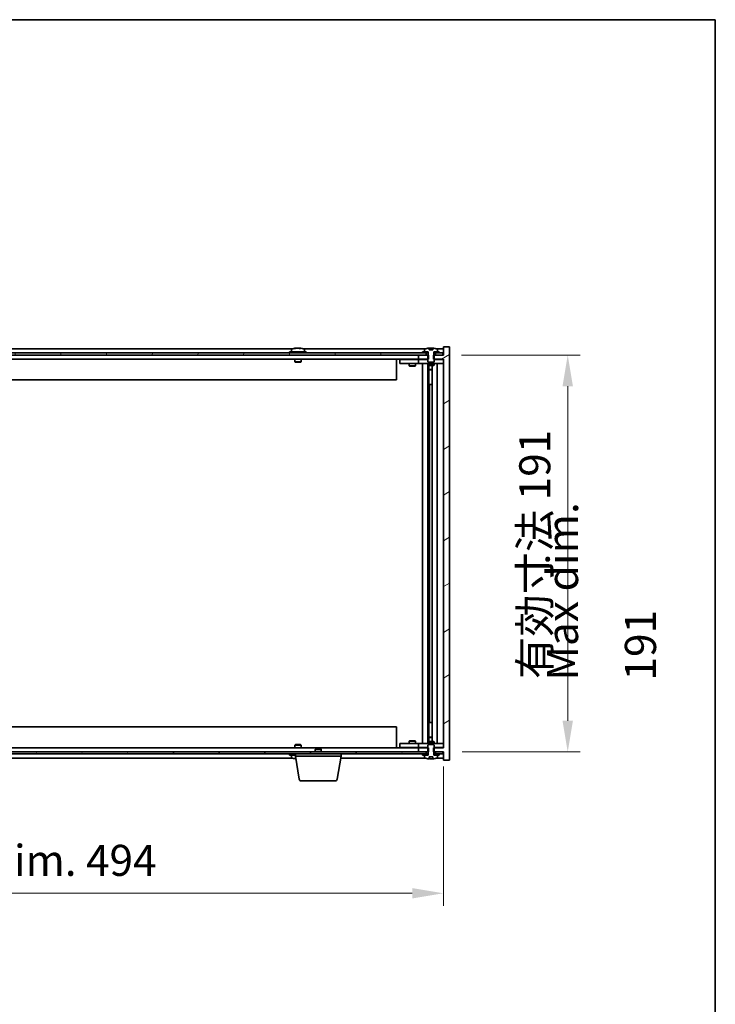
# Model space of a CAD drawing. Units: millimetres. Extents: x 72 to 11667, y 40 to 1726.
# Drawn here: x 4049 to 4383, y 1252 to 1726 of the extents above; entities that cross this region are included whole.
import ezdxf

# ---------------------------------------------------------------- set-up
doc = ezdxf.new("R2010")
doc.units = ezdxf.units.MM
doc.header["$LTSCALE"] = 5
doc.layers.get('Defpoints').update_dxf_attribs({"lineweight": 25})
for name, color, linetype, lineweight in [('Border (ISO)', 7, 'Continuous', 35), ('Dimension (ISO)', 7, 'Continuous', 18), ('Dimension (ISO) @ 1', 7, 'Continuous', 18), ('Hatch (ISO)', 1, 'Continuous', 18), ('Symbol (ISO)', 7, 'Continuous', 18), ('Visible (ISO)', 7, 'Continuous', 35)]:
    doc.layers.add(name, color=color, linetype=linetype, lineweight=lineweight)
doc.styles.add('Note Text (TK)', font='txt')
doc.dimstyles.new('Default - Method 1b (TK)', dxfattribs={"dimscale": 5, "dimtxt": 2.5, "dimasz": 2.5, "dimexe": 1, "dimexo": 1.5, "dimgap": 1, "dimtad": 1, "dimtoh": 1, "dimrnd": 1e-08, "dimdsep": 46, "dimtxsty": 'Note Text (TK)', "dimcen": 0.09, "dimdle": 5, "dimclrd": 100, "dimclre": 100, "dimclrt": 7, "dimadec": 1, "dimazin": 1, "dimtfac": 1, "dimtmove": 0, "dimatfit": 3, "dimfxl": 1, "dimtolj": 1, "dimlwd": -1, "dimlwe": -1, "dimarcsym": 0})
pattern_1 = [(30, (1950.5, -8), (-9.525, 16.49778), [])]
pattern_2 = [(150.00025, (1950.5, -8), (-9.52493, -16.49782), [])]

# ---------------------------------------------------------------- blocks, each defined once
blk = doc.blocks.new('図面枠 tk図枠')
at = {"layer": 'Border (ISO)'}
for p, q in [((14.5, 289), (405.5, 289)), ((405.5, 289), (405.5, 8))]:
    blk.add_line(p, q, dxfattribs=at)
blk = doc.blocks.new('*D54')
at = {"layer": 'Defpoints', "color": 0}
for p in [(3758.66, 1375.6), (4252.66, 1375.6), (4252.66, 1305.56)]:
    blk.add_point(p, dxfattribs=at)
at = {"layer": 'Dimension (ISO)', "color": 100}
for p, q in [((3758.66, 1366.6), (3758.66, 1299.56)), ((4252.66, 1366.6), (4252.66, 1299.56)), ((3773.66, 1305.56), (4237.66, 1305.56))]:
    blk.add_line(p, q, dxfattribs=at)
for points in [[(3773.66, 1308.06), (3773.66, 1303.06), (3758.66, 1305.56)], [(4237.66, 1308.06), (4237.66, 1303.06), (4252.66, 1305.56)]]:
    blk.add_solid(points, dxfattribs=at)
at = {"layer": 'Dimension (ISO)', "color": 7, "insert": (3892.16, 1321.4), "char_height": 15, "attachment_point": 4, "style": 'Note Text (TK)'}
blk.add_mtext('\\A1;\\fＭＳ Ｐゴシック|b0|i0;\\H14.9239;有効寸法 / Max dim. 494', dxfattribs=at)
blk = doc.blocks.new('*D55')
at = {"layer": 'Defpoints', "color": 0}
for p in [(4252.41, 1564.6), (4252.66, 1373.6), (4312.48, 1373.6)]:
    blk.add_point(p, dxfattribs=at)
at = {"layer": 'Dimension (ISO)', "color": 100}
for p, q in [((4261.41, 1564.6), (4318.48, 1564.6)), ((4312.48, 1549.6), (4312.48, 1388.6)), ((4261.66, 1373.6), (4318.48, 1373.6))]:
    blk.add_line(p, q, dxfattribs=at)
for points in [[(4309.98, 1549.6), (4314.98, 1549.6), (4312.48, 1564.6)], [(4309.98, 1388.6), (4314.98, 1388.6), (4312.48, 1373.6)]]:
    blk.add_solid(points, dxfattribs=at)
at = {"layer": 'Dimension (ISO)', "color": 7, "insert": (4296.64, 1408.72), "char_height": 15, "attachment_point": 4, "rotation": 90, "style": 'Note Text (TK)'}
blk.add_mtext('\\A1;\\fＭＳ Ｐゴシック|b0|i0;\\H14.9239;有効寸法 191', dxfattribs=at)

msp = doc.modelspace()

# ---------------------------------------------------------------- hatches: boundary and pattern name
at = {"layer": 'Hatch (ISO)'}
h = msp.add_hatch(dxfattribs=at)
h.set_pattern_fill('ANSI31', color=256, scale=152.4, angle=-14.999978, style=0)
h.set_pattern_definition(pattern_1)
h.paths.add_polyline_path([(4245.4331, 1562.5988), (4245.4331, 1564.5988), (4245.2876, 1564.5988), (4244.4126, 1564.5988), (4240.6626, 1564.5988), (4240.6626, 1562.5988), (4245.1626, 1562.5988)])
h.paths.add_polyline_path([(4245.4331, 1373.5988), (4245.4331, 1375.5988), (4245.1626, 1375.5988), (4240.6626, 1375.5988), (4240.6626, 1373.5988), (4244.4126, 1373.5988), (4245.2876, 1373.5988)])
h.paths.add_polyline_path([(4255.6626, 1568.5988), (4252.6626, 1568.5988), (4252.6626, 1564.5988), (4252.4126, 1564.5988), (4248.9126, 1564.5988), (4248.0376, 1564.5988), (4247.8921, 1564.5988), (4247.8921, 1562.5988), (4248.1626, 1562.5988), (4252.6626, 1562.5988), (4252.6626, 1375.5988), (4248.1626, 1375.5988), (4247.8921, 1375.5988), (4247.8921, 1373.5988), (4248.0376, 1373.5988), (4248.9126, 1373.5988), (4252.4126, 1373.5988), (4252.6626, 1373.5988), (4252.6626, 1369.5988), (4255.6626, 1369.5988)])
h = msp.add_hatch(dxfattribs=at)
h.set_pattern_fill('ANSI31', color=256, scale=152.4, angle=14.999978, style=0)
h.set_pattern_definition([(60, (1950.5, -8), (-16.49778, 9.525), [])])
h.paths.add_polyline_path([(4252.4126, 1565.5988), (4250.6626, 1565.5988), (4248.9126, 1565.5988), (4248.9126, 1564.5988), (4252.4126, 1564.5988)])
h.paths.add_polyline_path([(4244.4126, 1565.5988), (4242.6626, 1565.5988), (3768.6626, 1565.5988), (3766.9126, 1565.5988), (3766.9126, 1564.5988), (3770.6626, 1564.5988), (4240.6626, 1564.5988), (4244.4126, 1564.5988)])
h.paths.add_polyline_path([(3762.4126, 1565.5988), (3760.6626, 1565.5988), (3758.9126, 1565.5988), (3758.9126, 1564.5988), (3762.4126, 1564.5988)])
h = msp.add_hatch(dxfattribs=at)
h.set_pattern_fill('ANSI31', color=256, scale=152.4, angle=-14.999978, style=0)
h.set_pattern_definition(pattern_1)
h.paths.add_polyline_path([(4250.6626, 1565.5988), (4250.6626, 1566.0988), (4249.8126, 1566.0988), (4248.0876, 1566.0988), (4248.0876, 1565.5988), (4248.9126, 1565.5988)])
h.paths.add_polyline_path([(4242.6626, 1566.0988), (4242.6626, 1565.5988), (4244.4126, 1565.5988), (4245.2376, 1565.5988), (4245.2376, 1566.0988), (4243.5126, 1566.0988)])
h = msp.add_hatch(dxfattribs=at)
h.set_pattern_fill('ANSI31', color=256, scale=152.4, angle=105.000246, style=0)
h.set_pattern_definition(pattern_2)
edge = h.paths.add_edge_path()
edge.add_line((4247.5375, 1567.0488), (4245.7876, 1567.0488))
edge.add_line((4245.7876, 1567.0488), (4245.7876, 1567.9517))
edge.add_ellipse((4246.6626, 1559.8486), major_axis=(-0.875, 8.1031), ratio=1, start_angle=0, end_angle=15.870569)
edge.add_ellipse((4243.6606, 1567.2664), major_axis=(-0.0555, 0.1372), ratio=1, start_angle=0, end_angle=67.966668)
edge.add_line((4243.5126, 1567.2664), (4243.5126, 1566.0988))
edge.add_line((4243.5126, 1566.0988), (4245.2376, 1566.0988))
edge.add_line((4245.2376, 1566.0988), (4245.2876, 1566.0988))
edge.add_line((4245.2876, 1566.0988), (4245.2876, 1564.5988))
edge.add_line((4245.2876, 1564.5988), (4245.1626, 1564.5988))
edge.add_line((4245.1626, 1564.5988), (4245.1626, 1562.5988))
edge.add_line((4245.1626, 1562.5988), (4245.1626, 1561.3488))
edge.add_line((4245.1626, 1561.3488), (4245.4126, 1561.0988))
edge.add_line((4245.4126, 1561.0988), (4247.9126, 1561.0988))
edge.add_line((4247.9126, 1561.0988), (4248.1626, 1561.3488))
edge.add_line((4248.1626, 1561.3488), (4248.1626, 1562.5988))
edge.add_line((4248.1626, 1562.5988), (4248.1626, 1564.5988))
edge.add_line((4248.1626, 1564.5988), (4248.0376, 1564.5988))
edge.add_line((4248.0376, 1564.5988), (4248.0376, 1566.0988))
edge.add_line((4248.0376, 1566.0988), (4248.0876, 1566.0988))
edge.add_line((4248.0876, 1566.0988), (4249.8126, 1566.0988))
edge.add_line((4249.8126, 1566.0988), (4249.8126, 1567.2664))
edge.add_ellipse((4249.6646, 1567.2664), major_axis=(0.148, 0), ratio=1, start_angle=0, end_angle=67.966668)
edge.add_ellipse((4246.6626, 1559.8486), major_axis=(3.0575, 7.555), ratio=1, start_angle=0, end_angle=15.870569)
edge.add_line((4247.5375, 1567.9517), (4247.5375, 1567.0488))
h = msp.add_hatch(dxfattribs=at)
h.set_pattern_fill('ANSI31', color=256, scale=152.4, angle=90.00021, style=0)
h.set_pattern_definition([(135.0002, (1950.5, -8), (-13.47033, -13.47043), [])])
edge = h.paths.add_edge_path()
edge.add_line((4245.7876, 1371.1488), (4247.5375, 1371.1488))
edge.add_line((4247.5375, 1371.1488), (4247.5375, 1370.2459))
edge.add_ellipse((4246.6626, 1378.3491), major_axis=(0.875, -8.1031), ratio=1, start_angle=0, end_angle=15.870569)
edge.add_ellipse((4249.6646, 1370.9313), major_axis=(0.0555, -0.1372), ratio=1, start_angle=0, end_angle=67.966668)
edge.add_line((4249.8126, 1370.9313), (4249.8126, 1372.0988))
edge.add_line((4249.8126, 1372.0988), (4248.0876, 1372.0988))
edge.add_line((4248.0876, 1372.0988), (4248.0376, 1372.0988))
edge.add_line((4248.0376, 1372.0988), (4248.0376, 1373.5988))
edge.add_line((4248.0376, 1373.5988), (4248.1626, 1373.5988))
edge.add_line((4248.1626, 1373.5988), (4248.1626, 1375.5988))
edge.add_line((4248.1626, 1375.5988), (4248.1626, 1376.8488))
edge.add_line((4248.1626, 1376.8488), (4247.9126, 1377.0988))
edge.add_line((4247.9126, 1377.0988), (4245.4126, 1377.0988))
edge.add_line((4245.4126, 1377.0988), (4245.1626, 1376.8488))
edge.add_line((4245.1626, 1376.8488), (4245.1626, 1375.5988))
edge.add_line((4245.1626, 1375.5988), (4245.1626, 1373.5988))
edge.add_line((4245.1626, 1373.5988), (4245.2876, 1373.5988))
edge.add_line((4245.2876, 1373.5988), (4245.2876, 1372.0988))
edge.add_line((4245.2876, 1372.0988), (4245.2376, 1372.0988))
edge.add_line((4245.2376, 1372.0988), (4243.5126, 1372.0988))
edge.add_line((4243.5126, 1372.0988), (4243.5126, 1370.9313))
edge.add_ellipse((4243.6606, 1370.9313), major_axis=(-0.148, 0), ratio=1, start_angle=0, end_angle=67.966668)
edge.add_ellipse((4246.6626, 1378.3491), major_axis=(-3.0575, -7.555), ratio=1, start_angle=0, end_angle=15.870569)
edge.add_line((4245.7876, 1370.2459), (4245.7876, 1371.1488))
h = msp.add_hatch(dxfattribs=at)
h.set_pattern_fill('ANSI31', color=256, scale=152.4, angle=75.000175, style=0)
h.set_pattern_definition([(120.0002, (1950.5, -8), (-16.49775, -9.52505), [])])
h.paths.add_polyline_path([(3766.9126, 1373.5988), (3766.9126, 1372.5988), (3768.6626, 1372.5988), (4242.6626, 1372.5988), (4244.4126, 1372.5988), (4244.4126, 1373.5988), (4240.6626, 1373.5988), (3770.6626, 1373.5988)])
h.paths.add_polyline_path([(4252.4126, 1372.5988), (4252.4126, 1373.5988), (4248.9126, 1373.5988), (4248.9126, 1372.5988), (4250.6626, 1372.5988)])
h.paths.add_polyline_path([(3758.9126, 1373.5988), (3758.9126, 1372.5988), (3760.6626, 1372.5988), (3762.4126, 1372.5988), (3762.4126, 1373.5988)])
h = msp.add_hatch(dxfattribs=at)
h.set_pattern_fill('ANSI31', color=256, scale=152.4, angle=105.000246, style=0)
h.set_pattern_definition(pattern_2)
h.paths.add_polyline_path([(4242.6626, 1372.5988), (4242.6626, 1372.0988), (4243.5126, 1372.0988), (4245.2376, 1372.0988), (4245.2376, 1372.5988), (4244.4126, 1372.5988)])
h.paths.add_polyline_path([(4250.6626, 1372.0988), (4250.6626, 1372.5988), (4248.9126, 1372.5988), (4248.0876, 1372.5988), (4248.0876, 1372.0988), (4249.8126, 1372.0988)])

# ---------------------------------------------------------------- linework, layer by layer
at = {"layer": 'Visible (ISO)'}
for p, q in [((4255.6626, 1568.5988), (4252.6626, 1568.5988)), ((4252.6626, 1568.5988), (4252.6626, 1564.5988)), ((4255.6626, 1369.5988), (4255.6626, 1568.5988)), ((4244.4126, 1565.5988), (3766.9126, 1565.5988)), ((3766.9126, 1564.5988), (4244.4126, 1564.5988)), ((4180.1406, 1567.5988), (3831.1845, 1567.5988)), ((4186.6626, 1566.0988), (4178.6626, 1566.0988)), ((4178.6626, 1566.0988), (4178.6626, 1565.5988)), ((4179.5126, 1567.2664), (4179.5126, 1566.0988)), ((4181.8698, 1567.905), (4181.8698, 1567.9531)), ((4183.4553, 1567.7825), (4183.4553, 1567.9531)), ((4244.1406, 1567.5988), (4185.1845, 1567.5988)), ((4185.8126, 1567.2664), (4185.8126, 1566.0988)), ((4186.6626, 1566.0988), (4186.6626, 1565.5988)), ((4245.4331, 1564.5988), (4240.6626, 1564.5988)), ((4240.6626, 1564.5988), (4240.6626, 1562.5988)), ((4242.6626, 1566.0988), (4242.6626, 1565.5988)), ((4245.2376, 1566.0988), (4242.6626, 1566.0988)), ((4242.6626, 1565.5988), (4245.2376, 1565.5988)), ((4243.5126, 1567.2664), (4243.5126, 1566.0988)), ((4243.5126, 1566.0988), (4245.2876, 1566.0988)), ((4244.4126, 1564.5988), (4244.4126, 1565.5988)), ((4245.2876, 1564.5988), (4245.1626, 1564.5988)), ((4245.1626, 1564.5988), (4245.1626, 1561.3488)), ((4245.2376, 1565.5988), (4245.2376, 1566.0988)), ((4245.2876, 1565.5988), (4245.2376, 1565.5988)), ((4245.2876, 1566.0988), (4245.2876, 1564.5988)), ((4245.4331, 1562.5988), (4245.4331, 1564.5988)), ((4245.7876, 1567.0488), (4245.7876, 1567.9517)), ((4247.5375, 1567.0488), (4245.7876, 1567.0488)), ((4245.8698, 1567.0488), (4245.8698, 1567.9531)), ((4245.9798, 1567.0488), (4245.9798, 1567.7775)), ((4247.5375, 1567.9517), (4247.5375, 1567.0488)), ((4252.6626, 1564.5988), (4247.8921, 1564.5988)), ((4247.8921, 1564.5988), (4247.8921, 1562.5988)), ((4248.0376, 1564.5988), (4248.0376, 1566.0988)), ((4248.0376, 1566.0988), (4249.8126, 1566.0988)), ((4248.0876, 1565.5988), (4248.0376, 1565.5988)), ((4248.1626, 1564.5988), (4248.0376, 1564.5988)), ((4250.6626, 1566.0988), (4248.0876, 1566.0988)), ((4248.0876, 1566.0988), (4248.0876, 1565.5988)), ((4248.0876, 1565.5988), (4250.6626, 1565.5988)), ((4248.1626, 1561.3488), (4248.1626, 1564.5988)), ((4252.4126, 1565.5988), (4248.9126, 1565.5988)), ((4248.9126, 1565.5988), (4248.9126, 1564.5988)), ((4248.9126, 1564.5988), (4252.4126, 1564.5988)), ((4252.6626, 1567.5988), (4249.1845, 1567.5988)), ((4249.8126, 1566.0988), (4249.8126, 1567.2664)), ((4250.6626, 1565.5988), (4250.6626, 1566.0988)), ((4252.4126, 1564.5988), (4252.4126, 1565.5988)), ((4240.6626, 1562.5988), (3770.6626, 1562.5988)), ((4181.1626, 1562.5988), (4181.1626, 1561.3488)), ((4184.1626, 1561.3488), (4181.1626, 1561.3488)), ((4181.4126, 1561.0988), (4181.1626, 1561.3488)), ((4181.4126, 1561.0988), (4183.9126, 1561.0988)), ((4183.9126, 1561.0988), (4184.1626, 1561.3488)), ((4184.1626, 1562.5988), (4184.1626, 1561.3488)), ((4230.1626, 1562.5988), (4230.1626, 1552.5988)), ((4231.6626, 1562.4988), (4231.6626, 1560.4988)), ((4231.6626, 1562.4988), (4232.6626, 1562.4988)), ((4232.6626, 1560.4988), (4231.6626, 1560.4988)), ((4239.6626, 1562.4988), (4232.6626, 1562.4988)), ((4232.6626, 1560.4988), (4239.6626, 1560.4988)), ((4236.1626, 1560.4988), (4236.1626, 1559.4488)), ((4236.1626, 1559.4488), (4239.1626, 1559.4488)), ((4236.4693, 1559.2955), (4236.1626, 1559.4488)), ((4236.3159, 1562.5988), (4236.3159, 1562.4988)), ((4238.8558, 1559.2955), (4236.4693, 1559.2955)), ((4238.8558, 1559.2955), (4239.1626, 1559.4488)), ((4239.0092, 1562.5988), (4239.0092, 1562.4988)), ((4239.1626, 1560.4988), (4239.1626, 1559.4488)), ((4240.6626, 1562.4988), (4239.6626, 1562.4988)), ((4239.6626, 1560.4988), (4240.6626, 1560.4988)), ((4240.6626, 1562.5988), (4245.4331, 1562.5988)), ((4240.6626, 1562.4988), (4240.6626, 1560.4988)), ((4240.6626, 1562.4988), (4241.6626, 1562.4988)), ((4241.6626, 1560.4988), (4240.6626, 1560.4988)), ((4245.1626, 1562.4988), (4241.6626, 1562.4988)), ((4241.6626, 1560.4988), (4251.6626, 1560.4988)), ((4242.6626, 1377.6988), (4242.6626, 1560.4988)), ((4245.1126, 1560.4988), (4245.1126, 1377.6988)), ((4245.1626, 1561.3488), (4245.4126, 1561.0988)), ((4245.1626, 1560.4988), (4245.1626, 1559.7488)), ((4245.1626, 1559.7488), (4248.1626, 1559.7488)), ((4245.4693, 1559.5955), (4245.1626, 1559.7488)), ((4245.4126, 1561.0988), (4247.9126, 1561.0988)), ((4247.8558, 1559.5955), (4245.4693, 1559.5955)), ((4245.7126, 1559.5955), (4245.7126, 1557.6488)), ((4245.7126, 1550.4988), (4245.7126, 1559.5955)), ((4247.2126, 1559.5955), (4247.2126, 1378.6022)), ((4247.8558, 1559.5955), (4248.1626, 1559.7488)), ((4247.8921, 1562.5988), (4252.6626, 1562.5988)), ((4247.9126, 1561.0988), (4248.1626, 1561.3488)), ((4251.6626, 1562.4988), (4248.1626, 1562.4988)), ((4248.1626, 1560.4988), (4248.1626, 1559.7488)), ((4249.6626, 1560.4988), (4249.6626, 1377.6988)), ((4251.6626, 1562.4988), (4252.6626, 1562.4988)), ((4252.6626, 1560.4988), (4251.6626, 1560.4988)), ((4252.6626, 1562.5988), (4252.6626, 1375.5988)), ((4245.7126, 1557.6488), (4247.2126, 1557.6488)), ((4246.0193, 1557.4955), (4245.7126, 1557.6488)), ((4247.2126, 1557.4955), (4246.0193, 1557.4955)), ((4230.1626, 1552.5988), (3781.1626, 1552.5988)), ((4245.9126, 1550.4988), (4245.7126, 1550.4988)), ((4247.2126, 1550.4988), (4245.9126, 1550.4988)), ((4245.9126, 1550.4988), (4245.9126, 1387.6988)), ((3781.1626, 1385.5988), (4230.1626, 1385.5988)), ((4230.1626, 1375.5988), (4230.1626, 1385.5988)), ((4245.7126, 1378.6022), (4245.7126, 1387.6988)), ((4245.7126, 1387.6988), (4245.9126, 1387.6988)), ((4245.9126, 1387.6988), (4247.2126, 1387.6988)), ((4246.0193, 1380.7022), (4245.7126, 1380.5488)), ((4247.2126, 1380.5488), (4245.7126, 1380.5488)), ((4245.7126, 1378.6022), (4245.7126, 1380.5488)), ((4246.0193, 1380.7022), (4247.2126, 1380.7022)), ((3770.6626, 1375.5988), (4240.6626, 1375.5988)), ((4181.4126, 1377.0988), (4181.1626, 1376.8488)), ((4181.1626, 1376.8488), (4184.1626, 1376.8488)), ((4181.1626, 1375.5988), (4181.1626, 1376.8488)), ((4183.9126, 1377.0988), (4181.4126, 1377.0988)), ((4183.9126, 1377.0988), (4184.1626, 1376.8488)), ((4184.1626, 1375.5988), (4184.1626, 1376.8488)), ((4191.2193, 1375.0988), (4190.9126, 1374.792)), ((4193.9126, 1374.792), (4190.9126, 1374.792)), ((4190.9126, 1373.5988), (4190.9126, 1374.792)), ((4191.2193, 1375.0988), (4193.6058, 1375.0988)), ((4193.6058, 1375.0988), (4193.9126, 1374.792)), ((4193.9126, 1373.5988), (4193.9126, 1374.792)), ((4231.6626, 1377.6988), (4231.6626, 1375.6988)), ((4231.6626, 1377.6988), (4232.6626, 1377.6988)), ((4232.6626, 1375.6988), (4231.6626, 1375.6988)), ((4239.6626, 1377.6988), (4232.6626, 1377.6988)), ((4232.6626, 1375.6988), (4239.6626, 1375.6988)), ((4236.4693, 1378.9022), (4236.1626, 1378.7488)), ((4239.1626, 1378.7488), (4236.1626, 1378.7488)), ((4236.1626, 1377.6988), (4236.1626, 1378.7488)), ((4236.3159, 1375.5988), (4236.3159, 1375.6988)), ((4236.4693, 1378.9022), (4238.8558, 1378.9022)), ((4238.8558, 1378.9022), (4239.1626, 1378.7488)), ((4239.0092, 1375.5988), (4239.0092, 1375.6988)), ((4239.1626, 1377.6988), (4239.1626, 1378.7488)), ((4240.6626, 1377.6988), (4239.6626, 1377.6988)), ((4239.6626, 1375.6988), (4240.6626, 1375.6988)), ((4240.6626, 1377.6988), (4240.6626, 1375.6988)), ((4240.6626, 1377.6988), (4241.6626, 1377.6988)), ((4241.6626, 1375.6988), (4240.6626, 1375.6988)), ((4245.4331, 1375.5988), (4240.6626, 1375.5988)), ((4240.6626, 1375.5988), (4240.6626, 1373.5988)), ((4251.6626, 1377.6988), (4241.6626, 1377.6988)), ((4241.6626, 1375.6988), (4245.1626, 1375.6988)), ((4245.4693, 1378.6022), (4245.1626, 1378.4488)), ((4248.1626, 1378.4488), (4245.1626, 1378.4488)), ((4245.1626, 1377.6988), (4245.1626, 1378.4488)), ((4245.4126, 1377.0988), (4245.1626, 1376.8488)), ((4245.1626, 1376.8488), (4245.1626, 1373.5988)), ((4247.9126, 1377.0988), (4245.4126, 1377.0988)), ((4245.4331, 1373.5988), (4245.4331, 1375.5988)), ((4245.4693, 1378.6022), (4247.8558, 1378.6022)), ((4247.8558, 1378.6022), (4248.1626, 1378.4488)), ((4252.6626, 1375.5988), (4247.8921, 1375.5988)), ((4247.8921, 1375.5988), (4247.8921, 1373.5988)), ((4248.1626, 1376.8488), (4247.9126, 1377.0988)), ((4248.1626, 1377.6988), (4248.1626, 1378.4488)), ((4248.1626, 1373.5988), (4248.1626, 1376.8488)), ((4248.1626, 1375.6988), (4251.6626, 1375.6988)), ((4251.6626, 1377.6988), (4252.6626, 1377.6988)), ((4252.6626, 1375.6988), (4251.6626, 1375.6988)), ((4244.4126, 1373.5988), (3766.9126, 1373.5988)), ((3766.9126, 1372.5988), (4244.4126, 1372.5988)), ((3831.1845, 1370.5988), (4180.1406, 1370.5988)), ((4178.6626, 1372.0988), (4178.6626, 1372.5988)), ((4178.6626, 1372.0988), (4181.4126, 1372.0988)), ((4179.5126, 1370.9313), (4179.5126, 1372.0988)), ((4181.4126, 1371.5988), (4181.4126, 1372.5988)), ((4203.4126, 1371.5988), (4181.4126, 1371.5988)), ((4183.2733, 1360.4344), (4181.4126, 1371.5988)), ((4201.5518, 1360.4344), (4203.4126, 1371.5988)), ((4203.2459, 1370.5988), (4244.1406, 1370.5988)), ((4203.4126, 1371.5988), (4203.4126, 1372.5988)), ((4240.6626, 1373.5988), (4245.4331, 1373.5988)), ((4242.6626, 1372.5988), (4242.6626, 1372.0988)), ((4245.2376, 1372.5988), (4242.6626, 1372.5988)), ((4242.6626, 1372.0988), (4245.2376, 1372.0988)), ((4245.2876, 1372.0988), (4243.5126, 1372.0988)), ((4243.5126, 1372.0988), (4243.5126, 1370.9313)), ((4244.4126, 1372.5988), (4244.4126, 1373.5988)), ((4245.1626, 1373.5988), (4245.2876, 1373.5988)), ((4245.2376, 1372.0988), (4245.2376, 1372.5988)), ((4245.2376, 1372.5988), (4245.2876, 1372.5988)), ((4245.2876, 1373.5988), (4245.2876, 1372.0988)), ((4245.7876, 1371.1488), (4247.5375, 1371.1488)), ((4245.7876, 1370.2459), (4245.7876, 1371.1488)), ((4245.8698, 1371.1488), (4245.8698, 1370.2446)), ((4245.9798, 1371.1488), (4245.9798, 1370.4202)), ((4247.5375, 1371.1488), (4247.5375, 1370.2459)), ((4247.8921, 1373.5988), (4252.6626, 1373.5988)), ((4248.0376, 1372.0988), (4248.0376, 1373.5988)), ((4248.0376, 1373.5988), (4248.1626, 1373.5988)), ((4248.0376, 1372.5988), (4248.0876, 1372.5988)), ((4249.8126, 1372.0988), (4248.0376, 1372.0988)), ((4250.6626, 1372.5988), (4248.0876, 1372.5988)), ((4248.0876, 1372.5988), (4248.0876, 1372.0988)), ((4248.0876, 1372.0988), (4250.6626, 1372.0988)), ((4252.4126, 1373.5988), (4248.9126, 1373.5988)), ((4248.9126, 1373.5988), (4248.9126, 1372.5988)), ((4248.9126, 1372.5988), (4252.4126, 1372.5988)), ((4249.1845, 1370.5988), (4252.6626, 1370.5988)), ((4249.8126, 1370.9313), (4249.8126, 1372.0988)), ((4250.6626, 1372.0988), (4250.6626, 1372.5988)), ((4252.4126, 1372.5988), (4252.4126, 1373.5988)), ((4252.6626, 1373.5988), (4252.6626, 1369.5988)), ((4252.6626, 1369.5988), (4255.6626, 1369.5988)), ((4200.5654, 1359.5988), (4184.2597, 1359.5988))]:
    msp.add_line(p, q, dxfattribs=at)
for centre, radius, start, end in [((4179.6606, 1567.2664), 0.148, 112.033332, 180), ((4182.6626, 1559.8486), 8.1502, 96.162764, 112.033332), ((4182.6626, 1559.8486), 8.1502, 67.966668, 83.837236), ((4185.6646, 1567.2664), 0.148, 0, 67.966668), ((4243.6606, 1567.2664), 0.148, 112.033332, 180), ((4246.6626, 1559.8486), 8.1502, 96.162764, 112.033332), ((4246.6626, 1559.8486), 8.1502, 67.966668, 83.837236), ((4249.6646, 1567.2664), 0.148, 0, 67.966668), ((4179.6606, 1370.9313), 0.148, 180, 247.966668), ((4182.6626, 1378.3491), 8.1502, 247.966668, 262.757402), ((4243.6606, 1370.9313), 0.148, 180, 247.966668), ((4246.6626, 1378.3491), 8.1502, 247.966668, 263.837236), ((4246.6626, 1378.3491), 8.1502, 276.162764, 292.033332), ((4249.6646, 1370.9313), 0.148, 292.033332, 0), ((4184.2597, 1360.5988), 1, 189.462322, 270), ((4200.5654, 1360.5988), 1, 270, 350.537678)]:
    msp.add_arc(centre, radius, start, end, dxfattribs=at)
for centre, major_axis, ratio, start_param, end_param in [((4182.4636, 1559.8486), (0, 8.1418), 0.84312429, 0.13675912, 0.22922414), ((4181.1028, 1559.8486), (0, 7.9375), 0.53771873, 6.23655411, 6.3298165), ((4182.8615, 1559.8486), (0, 8.1418), 0.84312429, 0.13675912, 0.22922414), ((4182.3506, 1559.8486), (0, 8.1418), 0.53771873, 6.05396117, 6.14642619), ((4183.6574, 1559.8486), (0, 7.9375), 0.84312429, 6.23655411, 6.3298165), ((4182.4636, 1559.8486), (0, 8.1418), 0.84312429, 6.13821265, 6.14642619), ((4182.9745, 1559.8486), (0, 8.1418), 0.53771873, 6.05396117, 6.14642619), ((4245.6678, 1559.8486), (0, 7.9375), 0.84312429, 6.23655411, 6.25299013), ((4246.9745, 1559.8486), (0, 8.1418), 0.53771873, 0.13675912, 0.22922414), ((4246.4636, 1559.8486), (0, 8.1418), 0.84312429, 6.12609769, 6.14642619), ((4181.1028, 1378.3491), (0, -7.9375), 0.53771873, 6.23655411, 6.3298165), ((4182.4636, 1378.3491), (0, -8.1418), 0.84312429, 6.05396117, 6.14642619), ((4182.8615, 1378.3491), (0, -8.1418), 0.84312429, 6.05396117, 6.10165093), ((4245.6678, 1378.3491), (0, -7.9375), 0.84312429, 0.03019518, 0.04663119), ((4246.9745, 1378.3491), (0, -8.1418), 0.53771873, 6.05396117, 6.14642619), ((4246.4636, 1378.3491), (0, -8.1418), 0.84312429, 0.13675912, 0.15708761)]:
    msp.add_ellipse(centre, major_axis=major_axis, ratio=ratio, start_param=start_param, end_param=end_param, dxfattribs=at)
for points, knots in [([(4181.5278, 1567.9144), (4181.6057, 1567.9271), (4181.6792, 1567.9382), (4181.7925, 1567.9529), (4181.8322, 1567.9565), (4181.8636, 1567.9565), (4181.8696, 1567.9554), (4181.8696, 1567.9531)], [0.1131992707, 0.1131992707, 0.1131992707, 0.1131992707, 0.1411838112, 0.1411838112, 0.1691683517, 0.1691683517, 0.1848248899, 0.1848248899, 0.1848248899, 0.1848248899]), ([(4182.9475, 1567.9144), (4182.8978, 1567.9271), (4182.8291, 1567.9382), (4182.6674, 1567.9529), (4182.5745, 1567.9565), (4182.3923, 1567.9565), (4182.2913, 1567.9529), (4182.0969, 1567.9382), (4182.0036, 1567.9271), (4181.9257, 1567.9144)], [0.225164225, 0.225164225, 0.225164225, 0.225164225, 0.253148765, 0.253148765, 0.281133306, 0.281133306, 0.309117846, 0.309117846, 0.337102387, 0.337102387, 0.337102387, 0.337102387]), ([(4182.6627, 1567.9517), (4182.7205, 1567.9549), (4182.7815, 1567.9565), (4182.9328, 1567.9565), (4183.0339, 1567.9529), (4183.2283, 1567.9382), (4183.3216, 1567.9271), (4183.3995, 1567.9144)], [0.0374615919, 0.0374615919, 0.0374615919, 0.0374615919, 0.0559690811, 0.0559690811, 0.0839536216, 0.0839536216, 0.1119381621, 0.1119381621, 0.1119381621, 0.1119381621]), ([(4183.5377, 1567.9517), (4183.508, 1567.9549), (4183.4861, 1567.9565), (4183.4526, 1567.9565), (4183.4495, 1567.9529), (4183.484, 1567.9382), (4183.5217, 1567.9271), (4183.5714, 1567.9144)], [0.3758250876, 0.3758250876, 0.3758250876, 0.3758250876, 0.3943325766, 0.3943325766, 0.4223171172, 0.4223171172, 0.4503016577, 0.4503016577, 0.4503016577, 0.4503016577]), ([(4245.7876, 1567.9517), (4245.8174, 1567.955), (4245.8391, 1567.9565), (4245.8636, 1567.9565), (4245.8696, 1567.9554), (4245.8696, 1567.9531)], [0.1506608628, 0.1506608628, 0.1506608628, 0.1506608628, 0.1691683517, 0.1691683517, 0.18482489, 0.18482489, 0.18482489, 0.18482489]), ([(4246.3777, 1567.9144), (4246.4274, 1567.9271), (4246.4961, 1567.9382), (4246.6577, 1567.9529), (4246.7507, 1567.9565), (4246.9328, 1567.9565), (4247.0339, 1567.9529), (4247.2283, 1567.9382), (4247.3216, 1567.9271), (4247.3995, 1567.9144)], [0, 0, 0, 0, 0.027984541, 0.027984541, 0.055969081, 0.055969081, 0.083953622, 0.083953622, 0.111938162, 0.111938162, 0.111938162, 0.111938162]), ([(4245.8696, 1370.2446), (4245.8696, 1370.2423), (4245.8636, 1370.2412), (4245.8391, 1370.2412), (4245.8174, 1370.2427), (4245.7876, 1370.2459)], [0.0403125428, 0.0403125428, 0.0403125428, 0.0403125428, 0.0559690811, 0.0559690811, 0.0744765699, 0.0744765699, 0.0744765699, 0.0744765699]), ([(4247.3995, 1370.2833), (4247.3216, 1370.2705), (4247.2283, 1370.2595), (4247.0339, 1370.2448), (4246.9328, 1370.2412), (4246.7507, 1370.2412), (4246.6577, 1370.2448), (4246.4961, 1370.2595), (4246.4274, 1370.2705), (4246.3777, 1370.2833)], [0.113199271, 0.113199271, 0.113199271, 0.113199271, 0.141183811, 0.141183811, 0.169168352, 0.169168352, 0.197152892, 0.197152892, 0.225137433, 0.225137433, 0.225137433, 0.225137433])]:
    msp.add_open_spline(points, degree=3, knots=knots, dxfattribs=at)
msp.add_open_spline([(4181.6345, 1370.2665), (4181.6008, 1370.2715), (4181.5648, 1370.2772), (4181.5278, 1370.2833)], degree=3, dxfattribs=at)

# ---------------------------------------------------------------- block references
at = {"xscale": 6, "yscale": 6, "zscale": 6}
msp.add_blockref('図面枠 tk図枠', (1950.5, -8), dxfattribs=at)

# ---------------------------------------------------------------- texts
at = {"layer": 'Symbol (ISO)', "color": 7, "insert": (4328.724, 1407.9117), "char_height": 15, "width": 122.01755, "attachment_point": 4, "rotation": 90, "line_spacing_factor": 1.5, "style": 'Note Text (TK)'}
msp.add_mtext('{\\fＭＳ Ｐゴシック|b0|i0;Max dim. 191}', dxfattribs=at)

# ---------------------------------------------------------------- dimensions: what is measured, and where the dimension line sits
at = {"layer": 'Dimension (ISO) @ 1', "color": 100}
dim = msp.add_linear_dim(base=(4312.477, 1373.5988), p1=(4252.4126, 1564.5988), p2=(4252.6626, 1373.5988), angle=90, text='\\fＭＳ Ｐゴシック|b0|i0;\\H14.9239;有効寸法 <>', dimstyle='Default - Method 1b (TK)', override={"dimscale": 1, "dimtxt": 15, "dimasz": 15, "dimexe": 6, "dimexo": 9, "dimgap": 6, "dimtoh": 0, "dimdec": 2, "dimcen": 0.54, "dimtol": 0, "dimlim": 0, "dimtp": 0, "dimtm": 0, "dimtdec": 2, "dimtix": 0, "dimtofl": 0, "dimtmove": 0, "dimatfit": 1}, dxfattribs=at)
dim.commit()
dim.dimension.update_dxf_attribs({"geometry": '*D55', "text_midpoint": (4312.477, 1469.0988), "dimtype": 128})
dim = msp.add_linear_dim(base=(4252.6626, 1305.5611), p1=(3758.6626, 1375.5988), p2=(4252.6626, 1375.5988), text='\\fＭＳ Ｐゴシック|b0|i0;\\H14.9239;有効寸法 / Max dim. <>', dimstyle='Default - Method 1b (TK)', override={"dimscale": 1, "dimtxt": 15, "dimasz": 15, "dimexe": 6, "dimexo": 9, "dimgap": 6, "dimtoh": 0, "dimdec": 2, "dimcen": 0.54, "dimtol": 0, "dimlim": 0, "dimtp": 0, "dimtm": 0, "dimtdec": 2, "dimtix": 0, "dimtofl": 0, "dimtmove": 0, "dimatfit": 1}, dxfattribs=at)
dim.commit()
dim.dimension.update_dxf_attribs({"geometry": '*D54', "text_midpoint": (4005.6626, 1305.5611), "dimtype": 128})

doc.saveas('drawing.dxf')
